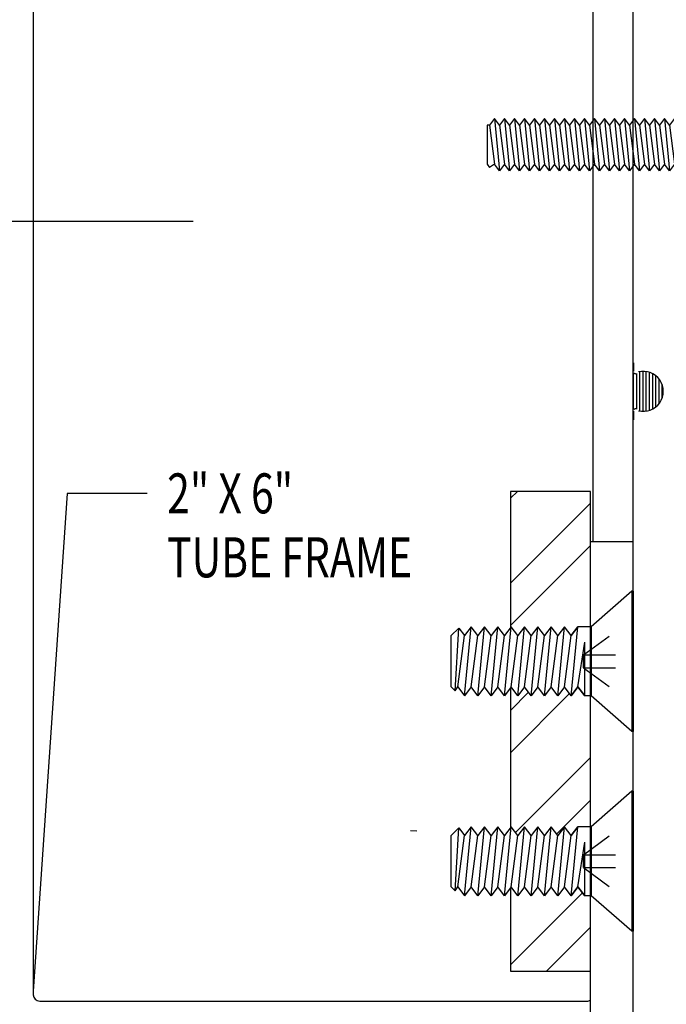
# Model space of a CAD drawing. Extents: x 74.7 to 130.8, y 17.3 to 53.6.
# Drawn here: x 93.4 to 95.5, y 46.5 to 49.5 of the extents above; entities that cross this region are included whole.
import ezdxf

# ---------------------------------------------------------------- set-up
doc = ezdxf.new("R2010")
doc.units = 0
doc.header["$MEASUREMENT"] = 0
doc.linetypes.add('CENTER', pattern=[0.95, 0.625, -0.125, 0.075, -0.125])
doc.linetypes.add('DASHED', pattern=[0.2, 0.1, -0.1])
doc.layers.get('0').update_dxf_attribs({"linetype": 'CONTINUOUS'})
doc.layers.add('CK_LEVEL_1', color=7, linetype='CONTINUOUS')

# ---------------------------------------------------------------- blocks, each defined once
blk = doc.blocks.new('*X2')
at = {"layer": 'CK_LEVEL_1', "color": 121, "linetype": 'Continuous'}
for p, q in [((29.8246, 44.1168), (29.8464, 44.1386)), ((29.8246, 43.8517), (30.0746, 44.1017)), ((29.8246, 43.7191), (30.0746, 43.9691)), ((29.8246, 43.4539), (29.8813, 43.5106)), ((29.8246, 43.3213), (30.0096, 43.5064)), ((29.8408, 43.0723), (30.0746, 43.3062)), ((29.9691, 43.0681), (30.0746, 43.1736)), ((29.8246, 42.6584), (30.0497, 42.8835)), ((29.9373, 42.6386), (30.0746, 42.7758))]:
    blk.add_line(p, q, dxfattribs=at)
blk = doc.blocks.new('CKCOLL74332')
at = {"layer": 'CK_LEVEL_1', "color": 6, "linetype": 'Continuous'}
blk.add_line((29.5125, 43.0788), (29.5325, 43.0773), dxfattribs=at)
blk = doc.blocks.new('CKCOLL74178')
at = {"layer": 'CK_LEVEL_1', "color": 6, "linetype": 'Continuous'}
blk.add_line((30.0766, 42.8743), (30.0566, 42.8743), dxfattribs=at)
blk = doc.blocks.new('CKCOLL74177')
at = {"layer": 'CK_LEVEL_1', "color": 6, "linetype": 'Continuous'}
blk.add_line((30.0766, 43.0903), (30.0357, 43.0903), dxfattribs=at)
blk = doc.blocks.new('CKCOLL74176')
at = {"layer": 'CK_LEVEL_1', "color": 6, "linetype": 'Continuous'}
blk.add_line((29.6396, 42.9021), (29.6515, 42.8902), dxfattribs=at)
blk = doc.blocks.new('CKCOLL74175')
at = {"layer": 'CK_LEVEL_1', "color": 6, "linetype": 'Continuous'}
blk.add_line((29.6396, 43.0625), (29.6634, 43.0863), dxfattribs=at)
blk = doc.blocks.new('CKCOLL74174')
at = {"layer": 'CK_LEVEL_1', "color": 6, "linetype": 'Continuous'}
blk.add_line((29.6515, 42.8902), (29.6604, 42.9021), dxfattribs=at)
blk = doc.blocks.new('CKCOLL74173')
at = {"layer": 'CK_LEVEL_1', "color": 6, "linetype": 'Continuous'}
blk.add_line((29.6634, 43.0863), (29.6813, 43.0625), dxfattribs=at)
blk = doc.blocks.new('CKCOLL74172')
at = {"layer": 'CK_LEVEL_1', "color": 6, "linetype": 'Continuous'}
blk.add_line((29.6604, 42.9021), (29.6813, 42.8743), dxfattribs=at)
blk = doc.blocks.new('CKCOLL74171')
at = {"layer": 'CK_LEVEL_1', "color": 6, "linetype": 'Continuous'}
blk.add_line((29.6515, 42.8902), (29.6634, 43.0863), dxfattribs=at)
blk = doc.blocks.new('CKCOLL74170')
at = {"layer": 'CK_LEVEL_1', "color": 6, "linetype": 'Continuous'}
blk.add_line((29.6604, 42.9021), (29.6813, 43.0625), dxfattribs=at)
blk = doc.blocks.new('CKCOLL74169')
at = {"layer": 'CK_LEVEL_1', "color": 6, "linetype": 'Continuous'}
blk.add_line((30.0149, 43.0625), (30.0357, 43.0903), dxfattribs=at)
blk = doc.blocks.new('CKCOLL74168')
at = {"layer": 'CK_LEVEL_1', "color": 6, "linetype": 'Continuous'}
blk.add_line((30.0149, 42.8743), (30.0357, 42.9021), dxfattribs=at)
blk = doc.blocks.new('CKCOLL74167')
at = {"layer": 'CK_LEVEL_1', "color": 6, "linetype": 'Continuous'}
blk.add_line((30.0357, 42.9021), (30.0566, 42.8743), dxfattribs=at)
blk = doc.blocks.new('CKCOLL74166')
at = {"layer": 'CK_LEVEL_1', "color": 6, "linetype": 'Continuous'}
blk.add_line((30.0149, 42.8743), (30.0357, 43.0903), dxfattribs=at)
blk = doc.blocks.new('CKCOLL74165')
at = {"layer": 'CK_LEVEL_1', "color": 6, "linetype": 'Continuous'}
blk.add_line((30.0357, 42.9021), (30.0566, 43.0417), dxfattribs=at)
blk = doc.blocks.new('CKCOLL74164')
at = {"layer": 'CK_LEVEL_1', "color": 6, "linetype": 'Continuous'}
blk.add_line((30.0566, 42.8743), (30.0566, 43.0417), dxfattribs=at)
blk = doc.blocks.new('CKCOLL74163')
at = {"layer": 'CK_LEVEL_1', "color": 6, "linetype": 'Continuous'}
blk.add_line((30.0149, 43.0625), (29.994, 43.0903), dxfattribs=at)
blk = doc.blocks.new('CKCOLL74162')
at = {"layer": 'CK_LEVEL_1', "color": 6, "linetype": 'Continuous'}
blk.add_line((29.994, 43.0903), (29.9732, 43.0625), dxfattribs=at)
blk = doc.blocks.new('CKCOLL74161')
at = {"layer": 'CK_LEVEL_1', "color": 6, "linetype": 'Continuous'}
blk.add_line((30.0149, 42.8743), (29.994, 42.9021), dxfattribs=at)
blk = doc.blocks.new('CKCOLL74160')
at = {"layer": 'CK_LEVEL_1', "color": 6, "linetype": 'Continuous'}
blk.add_line((29.994, 42.9021), (29.9732, 42.8743), dxfattribs=at)
blk = doc.blocks.new('CKCOLL74159')
at = {"layer": 'CK_LEVEL_1', "color": 6, "linetype": 'Continuous'}
blk.add_line((29.9732, 42.8743), (29.994, 43.0903), dxfattribs=at)
blk = doc.blocks.new('CKCOLL74158')
at = {"layer": 'CK_LEVEL_1', "color": 6, "linetype": 'Continuous'}
blk.add_line((29.994, 42.9021), (30.0149, 43.0625), dxfattribs=at)
blk = doc.blocks.new('CKCOLL74157')
at = {"layer": 'CK_LEVEL_1', "color": 6, "linetype": 'Continuous'}
blk.add_line((29.9732, 43.0625), (29.9523, 43.0903), dxfattribs=at)
blk = doc.blocks.new('CKCOLL74156')
at = {"layer": 'CK_LEVEL_1', "color": 6, "linetype": 'Continuous'}
blk.add_line((29.9523, 43.0903), (29.9315, 43.0625), dxfattribs=at)
blk = doc.blocks.new('CKCOLL74155')
at = {"layer": 'CK_LEVEL_1', "color": 6, "linetype": 'Continuous'}
blk.add_line((29.9732, 42.8743), (29.9523, 42.9021), dxfattribs=at)
blk = doc.blocks.new('CKCOLL74154')
at = {"layer": 'CK_LEVEL_1', "color": 6, "linetype": 'Continuous'}
blk.add_line((29.9523, 42.9021), (29.9315, 42.8743), dxfattribs=at)
blk = doc.blocks.new('CKCOLL74153')
at = {"layer": 'CK_LEVEL_1', "color": 6, "linetype": 'Continuous'}
blk.add_line((29.9315, 42.8743), (29.9523, 43.0903), dxfattribs=at)
blk = doc.blocks.new('CKCOLL74152')
at = {"layer": 'CK_LEVEL_1', "color": 6, "linetype": 'Continuous'}
blk.add_line((29.9523, 42.9021), (29.9732, 43.0625), dxfattribs=at)
blk = doc.blocks.new('CKCOLL74151')
at = {"layer": 'CK_LEVEL_1', "color": 6, "linetype": 'Continuous'}
blk.add_line((29.9315, 43.0625), (29.9106, 43.0903), dxfattribs=at)
blk = doc.blocks.new('CKCOLL74150')
at = {"layer": 'CK_LEVEL_1', "color": 6, "linetype": 'Continuous'}
blk.add_line((29.9106, 43.0903), (29.8898, 43.0625), dxfattribs=at)
blk = doc.blocks.new('CKCOLL74149')
at = {"layer": 'CK_LEVEL_1', "color": 6, "linetype": 'Continuous'}
blk.add_line((29.9315, 42.8743), (29.9106, 42.9021), dxfattribs=at)
blk = doc.blocks.new('CKCOLL74148')
at = {"layer": 'CK_LEVEL_1', "color": 6, "linetype": 'Continuous'}
blk.add_line((29.9106, 42.9021), (29.8898, 42.8743), dxfattribs=at)
blk = doc.blocks.new('CKCOLL74147')
at = {"layer": 'CK_LEVEL_1', "color": 6, "linetype": 'Continuous'}
blk.add_line((29.8898, 42.8743), (29.9106, 43.0903), dxfattribs=at)
blk = doc.blocks.new('CKCOLL74146')
at = {"layer": 'CK_LEVEL_1', "color": 6, "linetype": 'Continuous'}
blk.add_line((29.9106, 42.9021), (29.9315, 43.0625), dxfattribs=at)
blk = doc.blocks.new('CKCOLL74145')
at = {"layer": 'CK_LEVEL_1', "color": 6, "linetype": 'Continuous'}
blk.add_line((29.8898, 43.0625), (29.8689, 43.0903), dxfattribs=at)
blk = doc.blocks.new('CKCOLL74144')
at = {"layer": 'CK_LEVEL_1', "color": 6, "linetype": 'Continuous'}
blk.add_line((29.8689, 43.0903), (29.8481, 43.0625), dxfattribs=at)
blk = doc.blocks.new('CKCOLL74143')
at = {"layer": 'CK_LEVEL_1', "color": 6, "linetype": 'Continuous'}
blk.add_line((29.8898, 42.8743), (29.8689, 42.9021), dxfattribs=at)
blk = doc.blocks.new('CKCOLL74142')
at = {"layer": 'CK_LEVEL_1', "color": 6, "linetype": 'Continuous'}
blk.add_line((29.8689, 42.9021), (29.8481, 42.8743), dxfattribs=at)
blk = doc.blocks.new('CKCOLL74141')
at = {"layer": 'CK_LEVEL_1', "color": 6, "linetype": 'Continuous'}
blk.add_line((29.8481, 42.8743), (29.8689, 43.0903), dxfattribs=at)
blk = doc.blocks.new('CKCOLL74140')
at = {"layer": 'CK_LEVEL_1', "color": 6, "linetype": 'Continuous'}
blk.add_line((29.8689, 42.9021), (29.8898, 43.0625), dxfattribs=at)
blk = doc.blocks.new('CKCOLL74139')
at = {"layer": 'CK_LEVEL_1', "color": 6, "linetype": 'Continuous'}
blk.add_line((29.8481, 43.0625), (29.8272, 43.0903), dxfattribs=at)
blk = doc.blocks.new('CKCOLL74138')
at = {"layer": 'CK_LEVEL_1', "color": 6, "linetype": 'Continuous'}
blk.add_line((29.8272, 43.0903), (29.8064, 43.0625), dxfattribs=at)
blk = doc.blocks.new('CKCOLL74137')
at = {"layer": 'CK_LEVEL_1', "color": 6, "linetype": 'Continuous'}
blk.add_line((29.8481, 42.8743), (29.8272, 42.9021), dxfattribs=at)
blk = doc.blocks.new('CKCOLL74136')
at = {"layer": 'CK_LEVEL_1', "color": 6, "linetype": 'Continuous'}
blk.add_line((29.8272, 42.9021), (29.8064, 42.8743), dxfattribs=at)
blk = doc.blocks.new('CKCOLL74135')
at = {"layer": 'CK_LEVEL_1', "color": 6, "linetype": 'Continuous'}
blk.add_line((29.8064, 42.8743), (29.8272, 43.0903), dxfattribs=at)
blk = doc.blocks.new('CKCOLL74134')
at = {"layer": 'CK_LEVEL_1', "color": 6, "linetype": 'Continuous'}
blk.add_line((29.8272, 42.9021), (29.8481, 43.0625), dxfattribs=at)
blk = doc.blocks.new('CKCOLL74133')
at = {"layer": 'CK_LEVEL_1', "color": 6, "linetype": 'Continuous'}
blk.add_line((29.8064, 43.0625), (29.7855, 43.0903), dxfattribs=at)
blk = doc.blocks.new('CKCOLL74132')
at = {"layer": 'CK_LEVEL_1', "color": 6, "linetype": 'Continuous'}
blk.add_line((29.7855, 43.0903), (29.7647, 43.0625), dxfattribs=at)
blk = doc.blocks.new('CKCOLL74131')
at = {"layer": 'CK_LEVEL_1', "color": 6, "linetype": 'Continuous'}
blk.add_line((29.8064, 42.8743), (29.7855, 42.9021), dxfattribs=at)
blk = doc.blocks.new('CKCOLL74130')
at = {"layer": 'CK_LEVEL_1', "color": 6, "linetype": 'Continuous'}
blk.add_line((29.7855, 42.9021), (29.7647, 42.8743), dxfattribs=at)
blk = doc.blocks.new('CKCOLL74129')
at = {"layer": 'CK_LEVEL_1', "color": 6, "linetype": 'Continuous'}
blk.add_line((29.7647, 42.8743), (29.7855, 43.0903), dxfattribs=at)
blk = doc.blocks.new('CKCOLL74128')
at = {"layer": 'CK_LEVEL_1', "color": 6, "linetype": 'Continuous'}
blk.add_line((29.7855, 42.9021), (29.8064, 43.0625), dxfattribs=at)
blk = doc.blocks.new('CKCOLL74127')
at = {"layer": 'CK_LEVEL_1', "color": 6, "linetype": 'Continuous'}
blk.add_line((29.7647, 43.0625), (29.7438, 43.0903), dxfattribs=at)
blk = doc.blocks.new('CKCOLL74126')
at = {"layer": 'CK_LEVEL_1', "color": 6, "linetype": 'Continuous'}
blk.add_line((29.7438, 43.0903), (29.723, 43.0625), dxfattribs=at)
blk = doc.blocks.new('CKCOLL74125')
at = {"layer": 'CK_LEVEL_1', "color": 6, "linetype": 'Continuous'}
blk.add_line((29.7647, 42.8743), (29.7438, 42.9021), dxfattribs=at)
blk = doc.blocks.new('CKCOLL74124')
at = {"layer": 'CK_LEVEL_1', "color": 6, "linetype": 'Continuous'}
blk.add_line((29.7438, 42.9021), (29.723, 42.8743), dxfattribs=at)
blk = doc.blocks.new('CKCOLL74123')
at = {"layer": 'CK_LEVEL_1', "color": 6, "linetype": 'Continuous'}
blk.add_line((29.723, 42.8743), (29.7438, 43.0903), dxfattribs=at)
blk = doc.blocks.new('CKCOLL74122')
at = {"layer": 'CK_LEVEL_1', "color": 6, "linetype": 'Continuous'}
blk.add_line((29.7438, 42.9021), (29.7647, 43.0625), dxfattribs=at)
blk = doc.blocks.new('CKCOLL74121')
at = {"layer": 'CK_LEVEL_1', "color": 6, "linetype": 'Continuous'}
blk.add_line((29.723, 43.0625), (29.7021, 43.0903), dxfattribs=at)
blk = doc.blocks.new('CKCOLL74120')
at = {"layer": 'CK_LEVEL_1', "color": 6, "linetype": 'Continuous'}
blk.add_line((29.7021, 43.0903), (29.6813, 43.0625), dxfattribs=at)
blk = doc.blocks.new('CKCOLL74119')
at = {"layer": 'CK_LEVEL_1', "color": 6, "linetype": 'Continuous'}
blk.add_line((29.723, 42.8743), (29.7021, 42.9021), dxfattribs=at)
blk = doc.blocks.new('CKCOLL74118')
at = {"layer": 'CK_LEVEL_1', "color": 6, "linetype": 'Continuous'}
blk.add_line((29.7021, 42.9021), (29.6813, 42.8743), dxfattribs=at)
blk = doc.blocks.new('CKCOLL74117')
at = {"layer": 'CK_LEVEL_1', "color": 6, "linetype": 'Continuous'}
blk.add_line((29.6813, 42.8743), (29.7021, 43.0903), dxfattribs=at)
blk = doc.blocks.new('CKCOLL74116')
at = {"layer": 'CK_LEVEL_1', "color": 6, "linetype": 'Continuous'}
blk.add_line((29.7021, 42.9021), (29.723, 43.0625), dxfattribs=at)
blk = doc.blocks.new('CKCOLL74115')
at = {"layer": 'CK_LEVEL_1', "color": 6, "linetype": 'Continuous'}
blk.add_line((29.6396, 42.9021), (29.6396, 43.0625), dxfattribs=at)
blk = doc.blocks.new('CKCOLL74114')
at = {"layer": 'CK_LEVEL_1', "color": 6, "linetype": 'DASHED'}
blk.add_line((30.0526, 42.9622), (30.2086, 42.8483), dxfattribs=at)
blk = doc.blocks.new('CKCOLL74113')
at = {"layer": 'CK_LEVEL_1', "color": 6, "linetype": 'DASHED'}
blk.add_line((30.0526, 43.0024), (30.2086, 43.1163), dxfattribs=at)
blk = doc.blocks.new('CKCOLL74112')
at = {"layer": 'CK_LEVEL_1', "color": 6, "linetype": 'DASHED'}
blk.add_line((30.0526, 43.0024), (30.2086, 43.0024), dxfattribs=at)
blk = doc.blocks.new('CKCOLL74111')
at = {"layer": 'CK_LEVEL_1', "color": 6, "linetype": 'DASHED'}
blk.add_line((30.0526, 42.9622), (30.0526, 43.0024), dxfattribs=at)
blk = doc.blocks.new('CKCOLL74110')
at = {"layer": 'CK_LEVEL_1', "color": 6, "linetype": 'DASHED'}
blk.add_line((30.0526, 42.9622), (30.2086, 42.9622), dxfattribs=at)
blk = doc.blocks.new('CKCOLL74109')
at = {"layer": 'CK_LEVEL_1', "color": 6, "linetype": 'Continuous'}
blk.add_line((30.2086, 43.2013), (30.2086, 42.7633), dxfattribs=at)
blk = doc.blocks.new('CKCOLL74108')
at = {"layer": 'CK_LEVEL_1', "color": 6, "linetype": 'Continuous'}
blk.add_line((30.0766, 43.0903), (30.0766, 42.8743), dxfattribs=at)
blk = doc.blocks.new('CKCOLL74107')
at = {"layer": 'CK_LEVEL_1', "color": 6, "linetype": 'Continuous'}
blk.add_line((30.2043, 43.2013), (30.2043, 42.7633), dxfattribs=at)
blk = doc.blocks.new('CKCOLL74106')
at = {"layer": 'CK_LEVEL_1', "color": 6, "linetype": 'Continuous'}
blk.add_line((30.2086, 43.2013), (30.2043, 43.2013), dxfattribs=at)
blk = doc.blocks.new('CKCOLL74105')
at = {"layer": 'CK_LEVEL_1', "color": 6, "linetype": 'Continuous'}
blk.add_line((30.2086, 42.7633), (30.2043, 42.7633), dxfattribs=at)
blk = doc.blocks.new('CKCOLL74104')
at = {"layer": 'CK_LEVEL_1', "color": 6, "linetype": 'Continuous'}
blk.add_line((30.2043, 43.2013), (30.0766, 43.0903), dxfattribs=at)
blk = doc.blocks.new('CKCOLL74103')
at = {"layer": 'CK_LEVEL_1', "color": 6, "linetype": 'Continuous'}
blk.add_line((30.2043, 42.7633), (30.0766, 42.8743), dxfattribs=at)
blk = doc.blocks.new('CKCOLL74102')
at = {"layer": 'CK_LEVEL_1', "color": 6, "linetype": 'Continuous'}
blk.add_line((30.0766, 42.8743), (30.0766, 43.0903), dxfattribs=at)
blk = doc.blocks.new('CKCOLL74101')
at = {"layer": 'CK_LEVEL_1', "color": 6, "linetype": 'Continuous'}
blk.add_line((30.0766, 43.4993), (30.0566, 43.4993), dxfattribs=at)
blk = doc.blocks.new('CKCOLL74100')
at = {"layer": 'CK_LEVEL_1', "color": 6, "linetype": 'Continuous'}
blk.add_line((30.0766, 43.7153), (30.0357, 43.7153), dxfattribs=at)
blk = doc.blocks.new('CKCOLL74099')
at = {"layer": 'CK_LEVEL_1', "color": 6, "linetype": 'Continuous'}
blk.add_line((29.6396, 43.5271), (29.6515, 43.5152), dxfattribs=at)
blk = doc.blocks.new('CKCOLL74098')
at = {"layer": 'CK_LEVEL_1', "color": 6, "linetype": 'Continuous'}
blk.add_line((29.6396, 43.6875), (29.6634, 43.7113), dxfattribs=at)
blk = doc.blocks.new('CKCOLL74097')
at = {"layer": 'CK_LEVEL_1', "color": 6, "linetype": 'Continuous'}
blk.add_line((29.6515, 43.5152), (29.6604, 43.5271), dxfattribs=at)
blk = doc.blocks.new('CKCOLL74096')
at = {"layer": 'CK_LEVEL_1', "color": 6, "linetype": 'Continuous'}
blk.add_line((29.6634, 43.7113), (29.6813, 43.6875), dxfattribs=at)
blk = doc.blocks.new('CKCOLL74095')
at = {"layer": 'CK_LEVEL_1', "color": 6, "linetype": 'Continuous'}
blk.add_line((29.6604, 43.5271), (29.6813, 43.4993), dxfattribs=at)
blk = doc.blocks.new('CKCOLL74094')
at = {"layer": 'CK_LEVEL_1', "color": 6, "linetype": 'Continuous'}
blk.add_line((29.6515, 43.5152), (29.6634, 43.7113), dxfattribs=at)
blk = doc.blocks.new('CKCOLL74093')
at = {"layer": 'CK_LEVEL_1', "color": 6, "linetype": 'Continuous'}
blk.add_line((29.6604, 43.5271), (29.6813, 43.6875), dxfattribs=at)
blk = doc.blocks.new('CKCOLL74092')
at = {"layer": 'CK_LEVEL_1', "color": 6, "linetype": 'Continuous'}
blk.add_line((30.0149, 43.6875), (30.0357, 43.7153), dxfattribs=at)
blk = doc.blocks.new('CKCOLL74091')
at = {"layer": 'CK_LEVEL_1', "color": 6, "linetype": 'Continuous'}
blk.add_line((30.0149, 43.4993), (30.0357, 43.5271), dxfattribs=at)
blk = doc.blocks.new('CKCOLL74090')
at = {"layer": 'CK_LEVEL_1', "color": 6, "linetype": 'Continuous'}
blk.add_line((30.0357, 43.5271), (30.0566, 43.4993), dxfattribs=at)
blk = doc.blocks.new('CKCOLL74089')
at = {"layer": 'CK_LEVEL_1', "color": 6, "linetype": 'Continuous'}
blk.add_line((30.0149, 43.4993), (30.0357, 43.7153), dxfattribs=at)
blk = doc.blocks.new('CKCOLL74088')
at = {"layer": 'CK_LEVEL_1', "color": 6, "linetype": 'Continuous'}
blk.add_line((30.0357, 43.5271), (30.0566, 43.6667), dxfattribs=at)
blk = doc.blocks.new('CKCOLL74087')
at = {"layer": 'CK_LEVEL_1', "color": 6, "linetype": 'Continuous'}
blk.add_line((30.0566, 43.4993), (30.0566, 43.6667), dxfattribs=at)
blk = doc.blocks.new('CKCOLL74086')
at = {"layer": 'CK_LEVEL_1', "color": 6, "linetype": 'Continuous'}
blk.add_line((30.0149, 43.6875), (29.994, 43.7153), dxfattribs=at)
blk = doc.blocks.new('CKCOLL74085')
at = {"layer": 'CK_LEVEL_1', "color": 6, "linetype": 'Continuous'}
blk.add_line((29.994, 43.7153), (29.9732, 43.6875), dxfattribs=at)
blk = doc.blocks.new('CKCOLL74084')
at = {"layer": 'CK_LEVEL_1', "color": 6, "linetype": 'Continuous'}
blk.add_line((30.0149, 43.4993), (29.994, 43.5271), dxfattribs=at)
blk = doc.blocks.new('CKCOLL74083')
at = {"layer": 'CK_LEVEL_1', "color": 6, "linetype": 'Continuous'}
blk.add_line((29.994, 43.5271), (29.9732, 43.4993), dxfattribs=at)
blk = doc.blocks.new('CKCOLL74082')
at = {"layer": 'CK_LEVEL_1', "color": 6, "linetype": 'Continuous'}
blk.add_line((29.9732, 43.4993), (29.994, 43.7153), dxfattribs=at)
blk = doc.blocks.new('CKCOLL74081')
at = {"layer": 'CK_LEVEL_1', "color": 6, "linetype": 'Continuous'}
blk.add_line((29.994, 43.5271), (30.0149, 43.6875), dxfattribs=at)
blk = doc.blocks.new('CKCOLL74080')
at = {"layer": 'CK_LEVEL_1', "color": 6, "linetype": 'Continuous'}
blk.add_line((29.9732, 43.6875), (29.9523, 43.7153), dxfattribs=at)
blk = doc.blocks.new('CKCOLL74079')
at = {"layer": 'CK_LEVEL_1', "color": 6, "linetype": 'Continuous'}
blk.add_line((29.9523, 43.7153), (29.9315, 43.6875), dxfattribs=at)
blk = doc.blocks.new('CKCOLL74078')
at = {"layer": 'CK_LEVEL_1', "color": 6, "linetype": 'Continuous'}
blk.add_line((29.9732, 43.4993), (29.9523, 43.5271), dxfattribs=at)
blk = doc.blocks.new('CKCOLL74077')
at = {"layer": 'CK_LEVEL_1', "color": 6, "linetype": 'Continuous'}
blk.add_line((29.9523, 43.5271), (29.9315, 43.4993), dxfattribs=at)
blk = doc.blocks.new('CKCOLL74076')
at = {"layer": 'CK_LEVEL_1', "color": 6, "linetype": 'Continuous'}
blk.add_line((29.9315, 43.4993), (29.9523, 43.7153), dxfattribs=at)
blk = doc.blocks.new('CKCOLL74075')
at = {"layer": 'CK_LEVEL_1', "color": 6, "linetype": 'Continuous'}
blk.add_line((29.9523, 43.5271), (29.9732, 43.6875), dxfattribs=at)
blk = doc.blocks.new('CKCOLL74074')
at = {"layer": 'CK_LEVEL_1', "color": 6, "linetype": 'Continuous'}
blk.add_line((29.9315, 43.6875), (29.9106, 43.7153), dxfattribs=at)
blk = doc.blocks.new('CKCOLL74073')
at = {"layer": 'CK_LEVEL_1', "color": 6, "linetype": 'Continuous'}
blk.add_line((29.9106, 43.7153), (29.8898, 43.6875), dxfattribs=at)
blk = doc.blocks.new('CKCOLL74072')
at = {"layer": 'CK_LEVEL_1', "color": 6, "linetype": 'Continuous'}
blk.add_line((29.9315, 43.4993), (29.9106, 43.5271), dxfattribs=at)
blk = doc.blocks.new('CKCOLL74071')
at = {"layer": 'CK_LEVEL_1', "color": 6, "linetype": 'Continuous'}
blk.add_line((29.9106, 43.5271), (29.8898, 43.4993), dxfattribs=at)
blk = doc.blocks.new('CKCOLL74070')
at = {"layer": 'CK_LEVEL_1', "color": 6, "linetype": 'Continuous'}
blk.add_line((29.8898, 43.4993), (29.9106, 43.7153), dxfattribs=at)
blk = doc.blocks.new('CKCOLL74069')
at = {"layer": 'CK_LEVEL_1', "color": 6, "linetype": 'Continuous'}
blk.add_line((29.9106, 43.5271), (29.9315, 43.6875), dxfattribs=at)
blk = doc.blocks.new('CKCOLL74068')
at = {"layer": 'CK_LEVEL_1', "color": 6, "linetype": 'Continuous'}
blk.add_line((29.8898, 43.6875), (29.8689, 43.7153), dxfattribs=at)
blk = doc.blocks.new('CKCOLL74067')
at = {"layer": 'CK_LEVEL_1', "color": 6, "linetype": 'Continuous'}
blk.add_line((29.8689, 43.7153), (29.8481, 43.6875), dxfattribs=at)
blk = doc.blocks.new('CKCOLL74066')
at = {"layer": 'CK_LEVEL_1', "color": 6, "linetype": 'Continuous'}
blk.add_line((29.8898, 43.4993), (29.8689, 43.5271), dxfattribs=at)
blk = doc.blocks.new('CKCOLL74065')
at = {"layer": 'CK_LEVEL_1', "color": 6, "linetype": 'Continuous'}
blk.add_line((29.8689, 43.5271), (29.8481, 43.4993), dxfattribs=at)
blk = doc.blocks.new('CKCOLL74064')
at = {"layer": 'CK_LEVEL_1', "color": 6, "linetype": 'Continuous'}
blk.add_line((29.8481, 43.4993), (29.8689, 43.7153), dxfattribs=at)
blk = doc.blocks.new('CKCOLL74063')
at = {"layer": 'CK_LEVEL_1', "color": 6, "linetype": 'Continuous'}
blk.add_line((29.8689, 43.5271), (29.8898, 43.6875), dxfattribs=at)
blk = doc.blocks.new('CKCOLL74062')
at = {"layer": 'CK_LEVEL_1', "color": 6, "linetype": 'Continuous'}
blk.add_line((29.8481, 43.6875), (29.8272, 43.7153), dxfattribs=at)
blk = doc.blocks.new('CKCOLL74061')
at = {"layer": 'CK_LEVEL_1', "color": 6, "linetype": 'Continuous'}
blk.add_line((29.8272, 43.7153), (29.8064, 43.6875), dxfattribs=at)
blk = doc.blocks.new('CKCOLL74060')
at = {"layer": 'CK_LEVEL_1', "color": 6, "linetype": 'Continuous'}
blk.add_line((29.8481, 43.4993), (29.8272, 43.5271), dxfattribs=at)
blk = doc.blocks.new('CKCOLL74059')
at = {"layer": 'CK_LEVEL_1', "color": 6, "linetype": 'Continuous'}
blk.add_line((29.8272, 43.5271), (29.8064, 43.4993), dxfattribs=at)
blk = doc.blocks.new('CKCOLL74058')
at = {"layer": 'CK_LEVEL_1', "color": 6, "linetype": 'Continuous'}
blk.add_line((29.8064, 43.4993), (29.8272, 43.7153), dxfattribs=at)
blk = doc.blocks.new('CKCOLL74057')
at = {"layer": 'CK_LEVEL_1', "color": 6, "linetype": 'Continuous'}
blk.add_line((29.8272, 43.5271), (29.8481, 43.6875), dxfattribs=at)
blk = doc.blocks.new('CKCOLL74056')
at = {"layer": 'CK_LEVEL_1', "color": 6, "linetype": 'Continuous'}
blk.add_line((29.8064, 43.6875), (29.7855, 43.7153), dxfattribs=at)
blk = doc.blocks.new('CKCOLL74055')
at = {"layer": 'CK_LEVEL_1', "color": 6, "linetype": 'Continuous'}
blk.add_line((29.7855, 43.7153), (29.7647, 43.6875), dxfattribs=at)
blk = doc.blocks.new('CKCOLL74054')
at = {"layer": 'CK_LEVEL_1', "color": 6, "linetype": 'Continuous'}
blk.add_line((29.8064, 43.4993), (29.7855, 43.5271), dxfattribs=at)
blk = doc.blocks.new('CKCOLL74053')
at = {"layer": 'CK_LEVEL_1', "color": 6, "linetype": 'Continuous'}
blk.add_line((29.7855, 43.5271), (29.7647, 43.4993), dxfattribs=at)
blk = doc.blocks.new('CKCOLL74052')
at = {"layer": 'CK_LEVEL_1', "color": 6, "linetype": 'Continuous'}
blk.add_line((29.7647, 43.4993), (29.7855, 43.7153), dxfattribs=at)
blk = doc.blocks.new('CKCOLL74051')
at = {"layer": 'CK_LEVEL_1', "color": 6, "linetype": 'Continuous'}
blk.add_line((29.7855, 43.5271), (29.8064, 43.6875), dxfattribs=at)
blk = doc.blocks.new('CKCOLL74050')
at = {"layer": 'CK_LEVEL_1', "color": 6, "linetype": 'Continuous'}
blk.add_line((29.7647, 43.6875), (29.7438, 43.7153), dxfattribs=at)
blk = doc.blocks.new('CKCOLL74049')
at = {"layer": 'CK_LEVEL_1', "color": 6, "linetype": 'Continuous'}
blk.add_line((29.7438, 43.7153), (29.723, 43.6875), dxfattribs=at)
blk = doc.blocks.new('CKCOLL74048')
at = {"layer": 'CK_LEVEL_1', "color": 6, "linetype": 'Continuous'}
blk.add_line((29.7647, 43.4993), (29.7438, 43.5271), dxfattribs=at)
blk = doc.blocks.new('CKCOLL74047')
at = {"layer": 'CK_LEVEL_1', "color": 6, "linetype": 'Continuous'}
blk.add_line((29.7438, 43.5271), (29.723, 43.4993), dxfattribs=at)
blk = doc.blocks.new('CKCOLL74046')
at = {"layer": 'CK_LEVEL_1', "color": 6, "linetype": 'Continuous'}
blk.add_line((29.723, 43.4993), (29.7438, 43.7153), dxfattribs=at)
blk = doc.blocks.new('CKCOLL74045')
at = {"layer": 'CK_LEVEL_1', "color": 6, "linetype": 'Continuous'}
blk.add_line((29.7438, 43.5271), (29.7647, 43.6875), dxfattribs=at)
blk = doc.blocks.new('CKCOLL74044')
at = {"layer": 'CK_LEVEL_1', "color": 6, "linetype": 'Continuous'}
blk.add_line((29.723, 43.6875), (29.7021, 43.7153), dxfattribs=at)
blk = doc.blocks.new('CKCOLL74043')
at = {"layer": 'CK_LEVEL_1', "color": 6, "linetype": 'Continuous'}
blk.add_line((29.7021, 43.7153), (29.6813, 43.6875), dxfattribs=at)
blk = doc.blocks.new('CKCOLL74042')
at = {"layer": 'CK_LEVEL_1', "color": 6, "linetype": 'Continuous'}
blk.add_line((29.723, 43.4993), (29.7021, 43.5271), dxfattribs=at)
blk = doc.blocks.new('CKCOLL74041')
at = {"layer": 'CK_LEVEL_1', "color": 6, "linetype": 'Continuous'}
blk.add_line((29.7021, 43.5271), (29.6813, 43.4993), dxfattribs=at)
blk = doc.blocks.new('CKCOLL74040')
at = {"layer": 'CK_LEVEL_1', "color": 6, "linetype": 'Continuous'}
blk.add_line((29.6813, 43.4993), (29.7021, 43.7153), dxfattribs=at)
blk = doc.blocks.new('CKCOLL74039')
at = {"layer": 'CK_LEVEL_1', "color": 6, "linetype": 'Continuous'}
blk.add_line((29.7021, 43.5271), (29.723, 43.6875), dxfattribs=at)
blk = doc.blocks.new('CKCOLL74038')
at = {"layer": 'CK_LEVEL_1', "color": 6, "linetype": 'Continuous'}
blk.add_line((29.6396, 43.5271), (29.6396, 43.6875), dxfattribs=at)
blk = doc.blocks.new('CKCOLL74037')
at = {"layer": 'CK_LEVEL_1', "color": 6, "linetype": 'DASHED'}
blk.add_line((30.0526, 43.5872), (30.2086, 43.4733), dxfattribs=at)
blk = doc.blocks.new('CKCOLL74036')
at = {"layer": 'CK_LEVEL_1', "color": 6, "linetype": 'DASHED'}
blk.add_line((30.0526, 43.6274), (30.2086, 43.7413), dxfattribs=at)
blk = doc.blocks.new('CKCOLL74035')
at = {"layer": 'CK_LEVEL_1', "color": 6, "linetype": 'DASHED'}
blk.add_line((30.0526, 43.6274), (30.2086, 43.6274), dxfattribs=at)
blk = doc.blocks.new('CKCOLL74034')
at = {"layer": 'CK_LEVEL_1', "color": 6, "linetype": 'DASHED'}
blk.add_line((30.0526, 43.5872), (30.0526, 43.6274), dxfattribs=at)
blk = doc.blocks.new('CKCOLL74033')
at = {"layer": 'CK_LEVEL_1', "color": 6, "linetype": 'DASHED'}
blk.add_line((30.0526, 43.5872), (30.2086, 43.5872), dxfattribs=at)
blk = doc.blocks.new('CKCOLL74032')
at = {"layer": 'CK_LEVEL_1', "color": 6, "linetype": 'Continuous'}
blk.add_line((30.2086, 43.8263), (30.2086, 43.3883), dxfattribs=at)
blk = doc.blocks.new('CKCOLL74031')
at = {"layer": 'CK_LEVEL_1', "color": 6, "linetype": 'Continuous'}
blk.add_line((30.0766, 43.7153), (30.0766, 43.4993), dxfattribs=at)
blk = doc.blocks.new('CKCOLL74030')
at = {"layer": 'CK_LEVEL_1', "color": 6, "linetype": 'Continuous'}
blk.add_line((30.2043, 43.8263), (30.2043, 43.3883), dxfattribs=at)
blk = doc.blocks.new('CKCOLL74029')
at = {"layer": 'CK_LEVEL_1', "color": 6, "linetype": 'Continuous'}
blk.add_line((30.2086, 43.8263), (30.2043, 43.8263), dxfattribs=at)
blk = doc.blocks.new('CKCOLL74028')
at = {"layer": 'CK_LEVEL_1', "color": 6, "linetype": 'Continuous'}
blk.add_line((30.2086, 43.3883), (30.2043, 43.3883), dxfattribs=at)
blk = doc.blocks.new('CKCOLL74027')
at = {"layer": 'CK_LEVEL_1', "color": 6, "linetype": 'Continuous'}
blk.add_line((30.2043, 43.8263), (30.0766, 43.7153), dxfattribs=at)
blk = doc.blocks.new('CKCOLL74026')
at = {"layer": 'CK_LEVEL_1', "color": 6, "linetype": 'Continuous'}
blk.add_line((30.2043, 43.3883), (30.0766, 43.4993), dxfattribs=at)
blk = doc.blocks.new('CKCOLL74025')
at = {"layer": 'CK_LEVEL_1', "color": 6, "linetype": 'Continuous'}
blk.add_line((30.0766, 43.4993), (30.0766, 43.7153), dxfattribs=at)
blk = doc.blocks.new('GENDIM318')
at = {"layer": 'CK_LEVEL_1', "color": 5, "linetype": 'Continuous'}
for p, q in [((28.4393, 44.1323), (28.3336, 42.5758)), ((28.6893, 44.1323), (28.4393, 44.1323))]:
    blk.add_line(p, q, dxfattribs=at)
blk.add_solid([(28.3336, 42.5758), (28.3234, 42.7018), (28.3608, 42.6993), (28.3336, 42.5758)], dxfattribs=at)
at = {"layer": 'CK_LEVEL_1', "color": 5, "linetype": 'Continuous', "width": 0.75}
for s, p in [('2" X 6"', (28.7518, 44.0698)), ('TUBE FRAME', (28.7518, 43.8698))]:
    blk.add_text(s, height=0.125, dxfattribs=at).set_placement(p)
blk = doc.blocks.new('*X9008')
at = {"layer": 'CK_LEVEL_1', "color": 252, "linetype": 'Continuous'}
for p, q in [((28.3657, 21.8293), (28.4769, 21.8293)), ((28.3668, 21.8393), (28.4758, 21.8393)), ((28.3588, 21.8093), (28.4838, 21.8093)), ((28.3595, 21.7993), (28.4831, 21.7993)), ((28.3597, 21.8193), (28.4829, 21.8193)), ((28.3619, 21.7893), (28.4807, 21.7893)), ((28.3661, 21.7793), (28.4765, 21.7793)), ((28.3728, 21.7693), (28.4698, 21.7693)), ((28.383, 21.7593), (28.4596, 21.7593)), ((28.4019, 21.7493), (28.4407, 21.7493))]:
    blk.add_line(p, q, dxfattribs=at)
blk = doc.blocks.new('DOOR STOP SCREW')
at = {"layer": 'CK_LEVEL_1', "color": 6, "linetype": 'Continuous'}
for p, q in [((-0.082, 0.082), (0, 0.1533)), ((-1.0586, 0.082), (-1.0742, 0.061)), ((-1.0586, 0.082), (-1.0429, -0.082)), ((-1.0429, 0.061), (-1.0586, 0.082)), ((-1.0273, 0.082), (-1.0429, 0.061)), ((-1.0273, 0.082), (-1.0117, -0.082)), ((-1.0117, 0.061), (-1.0273, 0.082)), ((-0.9961, 0.082), (-1.0117, 0.061)), ((-0.9961, 0.082), (-0.9804, -0.082)), ((-0.9804, 0.061), (-0.9961, 0.082)), ((-0.9648, 0.082), (-0.9804, 0.061)), ((-0.9648, 0.082), (-0.9492, -0.082)), ((-0.9492, 0.061), (-0.9648, 0.082)), ((-0.9336, 0.082), (-0.9492, 0.061)), ((-0.9336, 0.082), (-0.9179, -0.082)), ((-0.9179, 0.061), (-0.9336, 0.082)), ((-0.9023, 0.082), (-0.9179, 0.061)), ((-0.9023, 0.082), (-0.8867, -0.082)), ((-0.8867, 0.061), (-0.9023, 0.082)), ((-0.8711, 0.082), (-0.8867, 0.061)), ((-0.8711, 0.082), (-0.8554, -0.082)), ((-0.8554, 0.061), (-0.8711, 0.082)), ((-0.8398, 0.082), (-0.8554, 0.061)), ((-0.8398, 0.082), (-0.8242, -0.082)), ((-0.8242, 0.061), (-0.8398, 0.082)), ((-0.8086, 0.082), (-0.8242, 0.061)), ((-0.8086, 0.082), (-0.7929, -0.082)), ((-0.7929, 0.061), (-0.8086, 0.082)), ((-0.7773, 0.082), (-0.7929, 0.061)), ((-0.7773, 0.082), (-0.7617, -0.082)), ((-0.7617, 0.061), (-0.7773, 0.082)), ((-0.7461, 0.082), (-0.7617, 0.061)), ((-0.7461, 0.082), (-0.7304, -0.082)), ((-0.7304, 0.061), (-0.7461, 0.082)), ((-0.7148, 0.082), (-0.7304, 0.061)), ((-0.7148, 0.082), (-0.6992, -0.082)), ((-0.6992, 0.061), (-0.7148, 0.082)), ((-0.6836, 0.082), (-0.6992, 0.061)), ((-0.6836, 0.082), (-0.6679, -0.082)), ((-0.6679, 0.061), (-0.6836, 0.082)), ((-0.6523, 0.082), (-0.6679, 0.061)), ((-0.6523, 0.082), (-0.6367, -0.082)), ((-0.6367, 0.061), (-0.6523, 0.082)), ((-0.6211, 0.082), (-0.6367, 0.061)), ((-0.6211, 0.082), (-0.6054, -0.082)), ((-0.6054, 0.061), (-0.6211, 0.082)), ((-0.5898, 0.082), (-0.6054, 0.061)), ((-0.5898, 0.082), (-0.5742, -0.082)), ((-0.5742, 0.061), (-0.5898, 0.082)), ((-0.5586, 0.082), (-0.5742, 0.061)), ((-0.5586, 0.082), (-0.5429, -0.082)), ((-0.5429, 0.061), (-0.5586, 0.082)), ((-0.5273, 0.082), (-0.5429, 0.061)), ((-0.5273, 0.082), (-0.5117, -0.082)), ((-0.5117, 0.061), (-0.5273, 0.082)), ((-0.4961, 0.082), (-0.5117, 0.061)), ((-0.4961, 0.082), (-0.4804, -0.082)), ((-0.4804, 0.061), (-0.4961, 0.082)), ((-0.4648, 0.082), (-0.4804, 0.061)), ((-0.4648, 0.082), (-0.4492, -0.082)), ((-0.4492, 0.061), (-0.4648, 0.082)), ((-0.4336, 0.082), (-0.4492, 0.061)), ((-0.4336, 0.082), (-0.4179, -0.082)), ((-0.4179, 0.061), (-0.4336, 0.082)), ((-0.4023, 0.082), (-0.4179, 0.061)), ((-0.4023, 0.082), (-0.3867, -0.082)), ((-0.3867, 0.061), (-0.4023, 0.082)), ((-0.3711, 0.082), (-0.3867, 0.061)), ((-0.3711, 0.082), (-0.3554, -0.082)), ((-0.3554, 0.061), (-0.3711, 0.082)), ((-0.3398, 0.082), (-0.3554, 0.061)), ((-0.3398, 0.082), (-0.3242, -0.082)), ((-0.3242, 0.061), (-0.3398, 0.082)), ((-0.3086, 0.082), (-0.3242, 0.061)), ((-0.3086, 0.082), (-0.2929, -0.082)), ((-0.2929, 0.061), (-0.3086, 0.082)), ((-0.2773, 0.082), (-0.2929, 0.061)), ((-0.2773, 0.082), (-0.2617, -0.082)), ((-0.2617, 0.061), (-0.2773, 0.082)), ((-0.2461, 0.082), (-0.2617, 0.061)), ((-0.2461, 0.082), (-0.2304, -0.082)), ((-0.2304, 0.061), (-0.2461, 0.082)), ((-0.2148, 0.082), (-0.2304, 0.061)), ((-0.2148, 0.082), (-0.1992, -0.082)), ((-0.1992, 0.061), (-0.2148, 0.082)), ((-0.1836, 0.082), (-0.1992, 0.061)), ((-0.1836, 0.082), (-0.1679, -0.082)), ((-0.1679, 0.061), (-0.1836, 0.082)), ((-0.1523, 0.082), (-0.1679, 0.061)), ((-0.1523, 0.082), (-0.082, 0.082)), ((-0.1523, 0.082), (-0.1523, -0.061)), ((-0.082, -0.082), (-0.082, 0.082)), ((-1.082, 0.061), (-1.082, -0.061)), ((-1.0742, 0.061), (-1.082, 0.061)), ((-1.0742, 0.061), (-1.0586, -0.061)), ((-1.0429, 0.061), (-1.0273, -0.061)), ((-1.0117, 0.061), (-0.9961, -0.061)), ((-0.9804, 0.061), (-0.9648, -0.061)), ((-0.9492, 0.061), (-0.9336, -0.061)), ((-0.9179, 0.061), (-0.9023, -0.061)), ((-0.8867, 0.061), (-0.8711, -0.061)), ((-0.8554, 0.061), (-0.8398, -0.061)), ((-0.8242, 0.061), (-0.8086, -0.061)), ((-0.7929, 0.061), (-0.7773, -0.061)), ((-0.7617, 0.061), (-0.7461, -0.061)), ((-0.7304, 0.061), (-0.7148, -0.061)), ((-0.6992, 0.061), (-0.6836, -0.061)), ((-0.6679, 0.061), (-0.6523, -0.061)), ((-0.6367, 0.061), (-0.6211, -0.061)), ((-0.6054, 0.061), (-0.5898, -0.061)), ((-0.5742, 0.061), (-0.5586, -0.061)), ((-0.5429, 0.061), (-0.5273, -0.061)), ((-0.5117, 0.061), (-0.4961, -0.061)), ((-0.4804, 0.061), (-0.4648, -0.061)), ((-0.4492, 0.061), (-0.4336, -0.061)), ((-0.4179, 0.061), (-0.4023, -0.061)), ((-0.3867, 0.061), (-0.3711, -0.061)), ((-0.3554, 0.061), (-0.3398, -0.061)), ((-0.3242, 0.061), (-0.3086, -0.061)), ((-0.2929, 0.061), (-0.2773, -0.061)), ((-0.2617, 0.061), (-0.2461, -0.061)), ((-0.2304, 0.061), (-0.2148, -0.061)), ((-0.1992, 0.061), (-0.1836, -0.061)), ((-0.1523, -0.061), (-0.1679, 0.061)), ((0.0374, 0.0205), (-0.041, 0.0205)), ((-0.041, -0.0205), (-0.041, 0.0205)), ((0.0374, -0.0205), (-0.041, -0.0205)), ((-1.082, -0.061), (-1.0742, -0.0715)), ((-1.0586, -0.061), (-1.0742, -0.0715)), ((-1.0429, -0.082), (-1.0586, -0.061)), ((-1.0273, -0.061), (-1.0429, -0.082)), ((-1.0117, -0.082), (-1.0273, -0.061)), ((-0.9961, -0.061), (-1.0117, -0.082)), ((-0.9804, -0.082), (-0.9961, -0.061)), ((-0.9648, -0.061), (-0.9804, -0.082)), ((-0.9492, -0.082), (-0.9648, -0.061)), ((-0.9336, -0.061), (-0.9492, -0.082)), ((-0.9179, -0.082), (-0.9336, -0.061)), ((-0.9023, -0.061), (-0.9179, -0.082)), ((-0.8867, -0.082), (-0.9023, -0.061)), ((-0.8711, -0.061), (-0.8867, -0.082)), ((-0.8554, -0.082), (-0.8711, -0.061)), ((-0.8398, -0.061), (-0.8554, -0.082)), ((-0.8242, -0.082), (-0.8398, -0.061)), ((-0.8086, -0.061), (-0.8242, -0.082)), ((-0.7929, -0.082), (-0.8086, -0.061)), ((-0.7773, -0.061), (-0.7929, -0.082)), ((-0.7617, -0.082), (-0.7773, -0.061)), ((-0.7461, -0.061), (-0.7617, -0.082)), ((-0.7304, -0.082), (-0.7461, -0.061)), ((-0.7148, -0.061), (-0.7304, -0.082)), ((-0.6992, -0.082), (-0.7148, -0.061)), ((-0.6836, -0.061), (-0.6992, -0.082)), ((-0.6679, -0.082), (-0.6836, -0.061)), ((-0.6523, -0.061), (-0.6679, -0.082)), ((-0.6367, -0.082), (-0.6523, -0.061)), ((-0.6211, -0.061), (-0.6367, -0.082)), ((-0.6054, -0.082), (-0.6211, -0.061)), ((-0.5898, -0.061), (-0.6054, -0.082)), ((-0.5742, -0.082), (-0.5898, -0.061)), ((-0.5586, -0.061), (-0.5742, -0.082)), ((-0.5429, -0.082), (-0.5586, -0.061)), ((-0.5273, -0.061), (-0.5429, -0.082)), ((-0.5117, -0.082), (-0.5273, -0.061)), ((-0.4961, -0.061), (-0.5117, -0.082)), ((-0.4804, -0.082), (-0.4961, -0.061)), ((-0.4648, -0.061), (-0.4804, -0.082)), ((-0.4492, -0.082), (-0.4648, -0.061)), ((-0.4336, -0.061), (-0.4492, -0.082)), ((-0.4179, -0.082), (-0.4336, -0.061)), ((-0.4023, -0.061), (-0.4179, -0.082)), ((-0.3867, -0.082), (-0.4023, -0.061)), ((-0.3711, -0.061), (-0.3867, -0.082)), ((-0.3554, -0.082), (-0.3711, -0.061)), ((-0.3398, -0.061), (-0.3554, -0.082)), ((-0.3242, -0.082), (-0.3398, -0.061)), ((-0.3086, -0.061), (-0.3242, -0.082)), ((-0.2929, -0.082), (-0.3086, -0.061)), ((-0.2773, -0.061), (-0.2929, -0.082)), ((-0.2617, -0.082), (-0.2773, -0.061)), ((-0.2461, -0.061), (-0.2617, -0.082)), ((-0.2304, -0.082), (-0.2461, -0.061)), ((-0.2148, -0.061), (-0.2304, -0.082)), ((-0.1992, -0.082), (-0.2148, -0.061)), ((-0.1836, -0.061), (-0.1992, -0.082)), ((-0.1679, -0.082), (-0.1836, -0.061)), ((-0.1679, -0.082), (-0.082, -0.082)), ((-0.082, -0.082), (0, -0.1533))]:
    blk.add_line(p, q, dxfattribs=at)
for start, end in [(3.5833, 27.8606), (332.1394, 356.4167)]:
    blk.add_arc((-0.29, 0), 0.328, start, end, dxfattribs=at)

msp = doc.modelspace()

# ---------------------------------------------------------------- linework, layer by layer
at = {"layer": 'CK_LEVEL_1', "color": 163, "linetype": 'Continuous'}
for p, q in [((95.36067, 47.87376), (95.36067, 52.32273)), ((93.48567, 52.19773), (93.48567, 46.48773)), ((95.23567, 47.90523), (95.23567, 52.19773)), ((93.50567, 46.46773), (95.21567, 46.46773))]:
    msp.add_line(p, q, dxfattribs=at)
at = {"layer": 'CK_LEVEL_1', "color": 7, "linetype": 'CENTER'}
msp.add_line((93.98567, 48.90523), (92.36067, 48.90523), dxfattribs=at)
at = {"layer": 'CK_LEVEL_1', "color": 131, "linetype": 'Continuous'}
for p, q in [((95.36081, 48.46323), (95.36081, 48.43673)), ((95.36081, 48.31173), (95.36081, 48.28523))]:
    msp.add_line(p, q, dxfattribs=at)
at = {"layer": 'CK_LEVEL_1', "color": 252, "linetype": 'Continuous'}
msp.add_line((95.36081, 48.31996), (95.36081, 48.4285), dxfattribs=at)
at = {"layer": 'CK_LEVEL_1', "color": 121, "linetype": 'Continuous'}
for p, q in [((94.97667, 48.06148), (94.97667, 47.6347)), ((95.22667, 48.06148), (94.97667, 48.06148)), ((95.22667, 47.63823), (95.22667, 48.06148)), ((94.97932, 47.63823), (94.97667, 47.6347)), ((95.00017, 47.61043), (94.97932, 47.63823)), ((95.02102, 47.63823), (95.00017, 47.61043)), ((95.04187, 47.61043), (95.02102, 47.63823)), ((95.06272, 47.63823), (95.04187, 47.61043)), ((95.08357, 47.61043), (95.06272, 47.63823)), ((95.10442, 47.63823), (95.08357, 47.61043)), ((95.12527, 47.61043), (95.10442, 47.63823)), ((95.14612, 47.63823), (95.12527, 47.61043)), ((95.16697, 47.61043), (95.14612, 47.63823)), ((95.18782, 47.63823), (95.16697, 47.61043)), ((95.22667, 47.63823), (95.18782, 47.63823)), ((94.97932, 47.45003), (94.97667, 47.4465)), ((94.97667, 47.4465), (94.97667, 47.0097)), ((95.00017, 47.42223), (94.97932, 47.45003)), ((95.02102, 47.45003), (95.00017, 47.42223)), ((95.04187, 47.42223), (95.02102, 47.45003)), ((95.06272, 47.45003), (95.04187, 47.42223)), ((95.08357, 47.42223), (95.06272, 47.45003)), ((95.10442, 47.45003), (95.08357, 47.42223)), ((95.12527, 47.42223), (95.10442, 47.45003)), ((95.14612, 47.45003), (95.12527, 47.42223)), ((95.16697, 47.42223), (95.14612, 47.45003)), ((95.18782, 47.45003), (95.16697, 47.42223)), ((95.20867, 47.42223), (95.18782, 47.45003)), ((95.22667, 47.42223), (95.20867, 47.42223)), ((95.22667, 47.01323), (95.22667, 47.42223)), ((94.97932, 47.01323), (94.97667, 47.0097)), ((95.00017, 46.98543), (94.97932, 47.01323)), ((95.02102, 47.01323), (95.00017, 46.98543)), ((95.04187, 46.98543), (95.02102, 47.01323)), ((95.06272, 47.01323), (95.04187, 46.98543)), ((95.08357, 46.98543), (95.06272, 47.01323)), ((95.10442, 47.01323), (95.08357, 46.98543)), ((95.12527, 46.98543), (95.10442, 47.01323)), ((95.14612, 47.01323), (95.12527, 46.98543)), ((95.16697, 46.98543), (95.14612, 47.01323)), ((95.18782, 47.01323), (95.16697, 46.98543)), ((95.22667, 47.01323), (95.18782, 47.01323)), ((94.97932, 46.82503), (94.97667, 46.8215)), ((94.97667, 46.8215), (94.97667, 46.56148)), ((95.00017, 46.79723), (94.97932, 46.82503)), ((95.02102, 46.82503), (95.00017, 46.79723)), ((95.04187, 46.79723), (95.02102, 46.82503)), ((95.06272, 46.82503), (95.04187, 46.79723)), ((95.08357, 46.79723), (95.06272, 46.82503)), ((95.10442, 46.82503), (95.08357, 46.79723)), ((95.12527, 46.79723), (95.10442, 46.82503)), ((95.14612, 46.82503), (95.12527, 46.79723)), ((95.16697, 46.79723), (95.14612, 46.82503)), ((95.18782, 46.82503), (95.16697, 46.79723)), ((95.20867, 46.79723), (95.18782, 46.82503)), ((95.22667, 46.79723), (95.20867, 46.79723)), ((95.22667, 46.56148), (95.22667, 46.79723)), ((94.97667, 46.56148), (95.22667, 46.56148))]:
    msp.add_line(p, q, dxfattribs=at)
at = {"layer": 'CK_LEVEL_1', "color": 4, "linetype": 'Continuous'}
for p, q in [((95.22667, 46.23435), (95.22667, 47.90523)), ((95.22667, 47.90523), (95.36067, 47.90523)), ((95.36067, 46.20344), (95.36067, 47.90523))]:
    msp.add_line(p, q, dxfattribs=at)
at = {"layer": 'CK_LEVEL_1', "color": 252, "linetype": 'Continuous'}
for centre, radius, start, end in [((95.39181, 48.37423), 0.0625, 116.07569, 119.73507), ((95.36831, 48.43673), 0.0075, 238.01811, 271.87949), ((95.39181, 48.37423), 0.0625, 255.75906, 104.24095), ((95.39181, 48.37423), 0.0625, 240.26493, 243.92431), ((95.36831, 48.31173), 0.0075, 88.12074, 121.98189)]:
    msp.add_arc(centre, radius, start, end, dxfattribs=at)
at = {"layer": 'CK_LEVEL_1', "color": 163, "linetype": 'Continuous'}
for centre, start, end in [((93.50567, 46.48773), 180, 270), ((95.21567, 46.48773), 270, 303.37743)]:
    msp.add_arc(centre, 0.02, start, end, dxfattribs=at)

# ---------------------------------------------------------------- block references
at = {"color": 1, "linetype": 'Continuous'}
msp.add_blockref('DOOR STOP SCREW', (95.98581, 49.14523), dxfattribs=at)
at = {"linetype": 'Continuous', "rotation": 90}
msp.add_blockref('*X9008', (117.20053, 19.95293), dxfattribs=at)
at = {"linetype": 'Continuous'}
for name in ['GENDIM318', '*X2', 'CKCOLL74027', 'CKCOLL74030', 'CKCOLL74029', 'CKCOLL74032', 'CKCOLL74036', 'CKCOLL74098', 'CKCOLL74094', 'CKCOLL74096', 'CKCOLL74043', 'CKCOLL74040', 'CKCOLL74044', 'CKCOLL74049', 'CKCOLL74046', 'CKCOLL74050', 'CKCOLL74055', 'CKCOLL74052', 'CKCOLL74056', 'CKCOLL74061', 'CKCOLL74058', 'CKCOLL74062', 'CKCOLL74067', 'CKCOLL74064', 'CKCOLL74068', 'CKCOLL74073', 'CKCOLL74070', 'CKCOLL74074', 'CKCOLL74079', 'CKCOLL74076', 'CKCOLL74080', 'CKCOLL74085', 'CKCOLL74082', 'CKCOLL74086', 'CKCOLL74092', 'CKCOLL74089', 'CKCOLL74100', 'CKCOLL74031', 'CKCOLL74025', 'CKCOLL74038', 'CKCOLL74093', 'CKCOLL74039', 'CKCOLL74045', 'CKCOLL74051', 'CKCOLL74057', 'CKCOLL74063', 'CKCOLL74069', 'CKCOLL74075', 'CKCOLL74081', 'CKCOLL74088', 'CKCOLL74087', 'CKCOLL74035', 'CKCOLL74034', 'CKCOLL74037', 'CKCOLL74033', 'CKCOLL74099', 'CKCOLL74097', 'CKCOLL74095', 'CKCOLL74041', 'CKCOLL74042', 'CKCOLL74047', 'CKCOLL74048', 'CKCOLL74053', 'CKCOLL74054', 'CKCOLL74059', 'CKCOLL74060', 'CKCOLL74065', 'CKCOLL74066', 'CKCOLL74071', 'CKCOLL74072', 'CKCOLL74077', 'CKCOLL74078', 'CKCOLL74083', 'CKCOLL74084', 'CKCOLL74091', 'CKCOLL74090', 'CKCOLL74101', 'CKCOLL74026', 'CKCOLL74028', 'CKCOLL74104', 'CKCOLL74107', 'CKCOLL74106', 'CKCOLL74109', 'CKCOLL74113', 'CKCOLL74175', 'CKCOLL74171', 'CKCOLL74173', 'CKCOLL74120', 'CKCOLL74117', 'CKCOLL74121', 'CKCOLL74126', 'CKCOLL74123', 'CKCOLL74127', 'CKCOLL74132', 'CKCOLL74129', 'CKCOLL74133', 'CKCOLL74138', 'CKCOLL74135', 'CKCOLL74139', 'CKCOLL74144', 'CKCOLL74141', 'CKCOLL74145', 'CKCOLL74150', 'CKCOLL74147', 'CKCOLL74151', 'CKCOLL74156', 'CKCOLL74153', 'CKCOLL74157', 'CKCOLL74162', 'CKCOLL74159', 'CKCOLL74163', 'CKCOLL74169', 'CKCOLL74166', 'CKCOLL74177', 'CKCOLL74108', 'CKCOLL74102', 'CKCOLL74332', 'CKCOLL74115', 'CKCOLL74170', 'CKCOLL74116', 'CKCOLL74122', 'CKCOLL74128', 'CKCOLL74134', 'CKCOLL74140', 'CKCOLL74146', 'CKCOLL74152', 'CKCOLL74158', 'CKCOLL74165', 'CKCOLL74164', 'CKCOLL74112', 'CKCOLL74111', 'CKCOLL74114', 'CKCOLL74110', 'CKCOLL74176', 'CKCOLL74174', 'CKCOLL74172', 'CKCOLL74118', 'CKCOLL74119', 'CKCOLL74124', 'CKCOLL74125', 'CKCOLL74130', 'CKCOLL74131', 'CKCOLL74136', 'CKCOLL74137', 'CKCOLL74142', 'CKCOLL74143', 'CKCOLL74148', 'CKCOLL74149', 'CKCOLL74154', 'CKCOLL74155', 'CKCOLL74160', 'CKCOLL74161', 'CKCOLL74168', 'CKCOLL74167', 'CKCOLL74178', 'CKCOLL74103', 'CKCOLL74105']:
    msp.add_blockref(name, (65.15208, 3.9229), dxfattribs=at)

doc.saveas('drawing.dxf')
